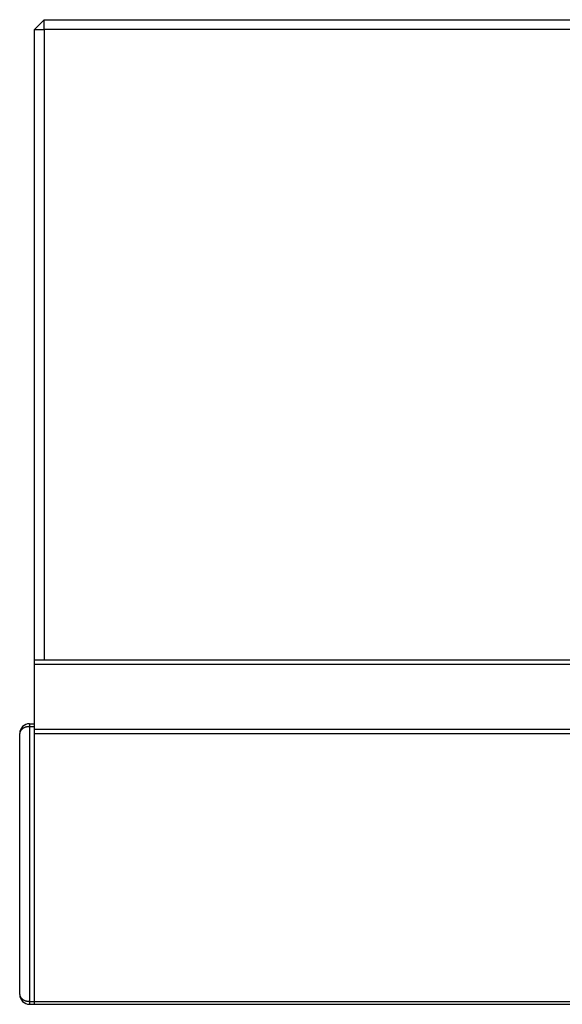
# Model space of a CAD drawing. Extents: x -272 to 193, y 82 to 371.
# Drawn here: x -211 to -183, y 128 to 178 of the extents above; entities that cross this region are included whole.
import ezdxf

# ---------------------------------------------------------------- set-up
doc = ezdxf.new("R2010")
doc.units = 0
doc.layers.get('0').update_dxf_attribs({"linetype": 'CONTINUOUS'})

msp = doc.modelspace()

# ---------------------------------------------------------------- linework, layer by layer
at = {"color": 7, "linetype": 'CONTINUOUS'}
for p, q in [((-209.771, 177.287), (-209.271, 177.787)), ((-209.271, 177.287), (-209.271, 177.787)), ((-209.271, 177.787), (-160.271, 177.787)), ((-209.771, 145.287), (-209.771, 177.287)), ((-209.771, 177.287), (-209.271, 177.287)), ((-209.271, 177.287), (-209.271, 145.287)), ((-160.271, 177.287), (-209.271, 177.287)), ((-209.771, 145.287), (-159.771, 145.287)), ((-209.771, 145.052), (-209.771, 145.287)), ((-209.771, 145.052), (-159.771, 145.052)), ((-209.771, 142.037), (-209.771, 145.052)), ((-210.021, 142.037), (-210.021, 141.887)), ((-210.021, 142.037), (-209.771, 142.037)), ((-209.771, 141.887), (-209.771, 142.037)), ((-210.521, 128.287), (-210.521, 141.537)), ((-210.021, 141.887), (-210.021, 127.937)), ((-210.021, 141.887), (-209.771, 141.887)), ((-209.771, 127.937), (-209.771, 141.887)), ((-209.771, 141.758), (-159.771, 141.758)), ((-209.771, 141.537), (-159.771, 141.537)), ((-209.771, 127.937), (-209.771, 141.537)), ((-210.021, 127.937), (-210.021, 127.787)), ((-210.021, 127.937), (-209.771, 127.937)), ((-210.021, 127.787), (-209.771, 127.787)), ((-209.771, 127.787), (-209.771, 127.937)), ((-209.771, 127.937), (-159.771, 127.937)), ((-209.771, 127.787), (-159.771, 127.787))]:
    msp.add_line(p, q, dxfattribs=at)
for points in [[(-210.021, 141.887, 0), (-210.027, 141.887, 0), (-210.033, 141.887, 0), (-210.039, 141.887, 0), (-210.045, 141.887, 0), (-210.051, 141.886, 0), (-210.057, 141.886, 0), (-210.064, 141.886, 0), (-210.07, 141.885, 0), (-210.076, 141.885, 0), (-210.082, 141.884, 0), (-210.088, 141.884, 0), (-210.094, 141.883, 0), (-210.1, 141.883, 0), (-210.106, 141.882, 0), (-210.112, 141.881, 0), (-210.118, 141.88, 0), (-210.124, 141.879, 0), (-210.13, 141.878, 0), (-210.136, 141.877, 0), (-210.142, 141.876, 0), (-210.148, 141.875, 0), (-210.154, 141.874, 0), (-210.16, 141.873, 0), (-210.166, 141.872, 0), (-210.172, 141.871, 0), (-210.178, 141.869, 0), (-210.183, 141.868, 0), (-210.189, 141.867, 0), (-210.195, 141.865, 0), (-210.201, 141.864, 0), (-210.206, 141.862, 0), (-210.212, 141.86, 0), (-210.218, 141.859, 0), (-210.223, 141.857, 0), (-210.229, 141.855, 0), (-210.234, 141.853, 0), (-210.24, 141.851, 0), (-210.245, 141.85, 0), (-210.251, 141.848, 0), (-210.256, 141.846, 0), (-210.262, 141.844, 0), (-210.267, 141.841, 0), (-210.272, 141.839, 0), (-210.278, 141.837, 0), (-210.283, 141.835, 0), (-210.288, 141.833, 0), (-210.293, 141.83, 0), (-210.298, 141.828, 0), (-210.304, 141.826, 0), (-210.309, 141.823, 0), (-210.314, 141.821, 0), (-210.319, 141.818, 0), (-210.323, 141.816, 0), (-210.328, 141.813, 0), (-210.333, 141.81, 0), (-210.338, 141.808, 0), (-210.343, 141.805, 0), (-210.347, 141.802, 0), (-210.352, 141.799, 0), (-210.356, 141.796, 0), (-210.361, 141.793, 0), (-210.365, 141.79, 0), (-210.37, 141.787, 0), (-210.374, 141.784, 0), (-210.379, 141.781, 0), (-210.383, 141.778, 0), (-210.387, 141.775, 0), (-210.391, 141.772, 0), (-210.395, 141.769, 0), (-210.399, 141.766, 0), (-210.403, 141.762, 0), (-210.407, 141.759, 0), (-210.411, 141.756, 0), (-210.415, 141.752, 0), (-210.419, 141.749, 0), (-210.422, 141.745, 0), (-210.426, 141.742, 0), (-210.429, 141.738, 0), (-210.433, 141.735, 0), (-210.436, 141.731, 0), (-210.44, 141.728, 0), (-210.443, 141.724, 0), (-210.446, 141.721, 0), (-210.45, 141.717, 0), (-210.453, 141.713, 0), (-210.456, 141.709, 0), (-210.459, 141.706, 0), (-210.462, 141.702, 0), (-210.464, 141.698, 0), (-210.467, 141.694, 0), (-210.47, 141.69, 0), (-210.473, 141.687, 0), (-210.475, 141.683, 0), (-210.478, 141.679, 0), (-210.48, 141.675, 0), (-210.483, 141.671, 0), (-210.485, 141.667, 0), (-210.487, 141.663, 0), (-210.489, 141.659, 0), (-210.491, 141.655, 0), (-210.493, 141.651, 0), (-210.495, 141.647, 0), (-210.497, 141.643, 0), (-210.499, 141.639, 0), (-210.501, 141.634, 0), (-210.503, 141.63, 0), (-210.504, 141.626, 0), (-210.506, 141.622, 0), (-210.507, 141.618, 0), (-210.509, 141.614, 0), (-210.51, 141.609, 0), (-210.511, 141.605, 0), (-210.512, 141.601, 0), (-210.513, 141.597, 0), (-210.514, 141.593, 0), (-210.515, 141.588, 0), (-210.516, 141.584, 0), (-210.517, 141.58, 0), (-210.518, 141.576, 0), (-210.518, 141.571, 0), (-210.519, 141.567, 0), (-210.519, 141.563, 0), (-210.52, 141.558, 0), (-210.52, 141.554, 0), (-210.52, 141.55, 0), (-210.521, 141.546, 0), (-210.521, 141.541, 0), (-210.521, 141.537, 0)], [(-210.521, 128.287, 0), (-210.521, 128.283, 0), (-210.521, 128.278, 0), (-210.52, 128.274, 0), (-210.52, 128.27, 0), (-210.52, 128.266, 0), (-210.519, 128.261, 0), (-210.519, 128.257, 0), (-210.518, 128.253, 0), (-210.518, 128.248, 0), (-210.517, 128.244, 0), (-210.516, 128.24, 0), (-210.515, 128.236, 0), (-210.514, 128.231, 0), (-210.513, 128.227, 0), (-210.512, 128.223, 0), (-210.511, 128.219, 0), (-210.51, 128.214, 0), (-210.509, 128.21, 0), (-210.507, 128.206, 0), (-210.506, 128.202, 0), (-210.504, 128.198, 0), (-210.503, 128.194, 0), (-210.501, 128.189, 0), (-210.499, 128.185, 0), (-210.497, 128.181, 0), (-210.495, 128.177, 0), (-210.493, 128.173, 0), (-210.491, 128.169, 0), (-210.489, 128.165, 0), (-210.487, 128.161, 0), (-210.485, 128.157, 0), (-210.483, 128.153, 0), (-210.48, 128.149, 0), (-210.478, 128.145, 0), (-210.475, 128.141, 0), (-210.473, 128.137, 0), (-210.47, 128.133, 0), (-210.467, 128.13, 0), (-210.464, 128.126, 0), (-210.462, 128.122, 0), (-210.459, 128.118, 0), (-210.456, 128.114, 0), (-210.453, 128.111, 0), (-210.45, 128.107, 0), (-210.446, 128.103, 0), (-210.443, 128.1, 0), (-210.44, 128.096, 0), (-210.436, 128.093, 0), (-210.433, 128.089, 0), (-210.429, 128.085, 0), (-210.426, 128.082, 0), (-210.422, 128.078, 0), (-210.419, 128.075, 0), (-210.415, 128.072, 0), (-210.411, 128.068, 0), (-210.407, 128.065, 0), (-210.403, 128.062, 0), (-210.399, 128.058, 0), (-210.395, 128.055, 0), (-210.391, 128.052, 0), (-210.387, 128.049, 0), (-210.383, 128.046, 0), (-210.379, 128.043, 0), (-210.374, 128.039, 0), (-210.37, 128.036, 0), (-210.365, 128.033, 0), (-210.361, 128.031, 0), (-210.356, 128.028, 0), (-210.352, 128.025, 0), (-210.347, 128.022, 0), (-210.343, 128.019, 0), (-210.338, 128.016, 0), (-210.333, 128.014, 0), (-210.328, 128.011, 0), (-210.323, 128.008, 0), (-210.319, 128.006, 0), (-210.314, 128.003, 0), (-210.309, 128.001, 0), (-210.304, 127.998, 0), (-210.298, 127.996, 0), (-210.293, 127.994, 0), (-210.288, 127.991, 0), (-210.283, 127.989, 0), (-210.278, 127.987, 0), (-210.272, 127.985, 0), (-210.267, 127.982, 0), (-210.262, 127.98, 0), (-210.256, 127.978, 0), (-210.251, 127.976, 0), (-210.245, 127.974, 0), (-210.24, 127.972, 0), (-210.234, 127.971, 0), (-210.229, 127.969, 0), (-210.223, 127.967, 0), (-210.218, 127.965, 0), (-210.212, 127.964, 0), (-210.206, 127.962, 0), (-210.201, 127.96, 0), (-210.195, 127.959, 0), (-210.189, 127.957, 0), (-210.183, 127.956, 0), (-210.178, 127.955, 0), (-210.172, 127.953, 0), (-210.166, 127.952, 0), (-210.16, 127.951, 0), (-210.154, 127.95, 0), (-210.148, 127.949, 0), (-210.142, 127.947, 0), (-210.136, 127.946, 0), (-210.13, 127.945, 0), (-210.124, 127.945, 0), (-210.118, 127.944, 0), (-210.112, 127.943, 0), (-210.106, 127.942, 0), (-210.1, 127.941, 0), (-210.094, 127.941, 0), (-210.088, 127.94, 0), (-210.082, 127.94, 0), (-210.076, 127.939, 0), (-210.07, 127.939, 0), (-210.064, 127.938, 0), (-210.057, 127.938, 0), (-210.051, 127.938, 0), (-210.045, 127.937, 0), (-210.039, 127.937, 0), (-210.033, 127.937, 0), (-210.027, 127.937, 0), (-210.021, 127.937, 0)]]:
    msp.add_polyline3d(points, dxfattribs=at)
for centre, start, end in [((-210.021, 141.537), 90, 180), ((-210.021, 128.287), 180, 270)]:
    msp.add_arc(centre, 0.5, start, end, dxfattribs=at)

doc.saveas('drawing.dxf')
